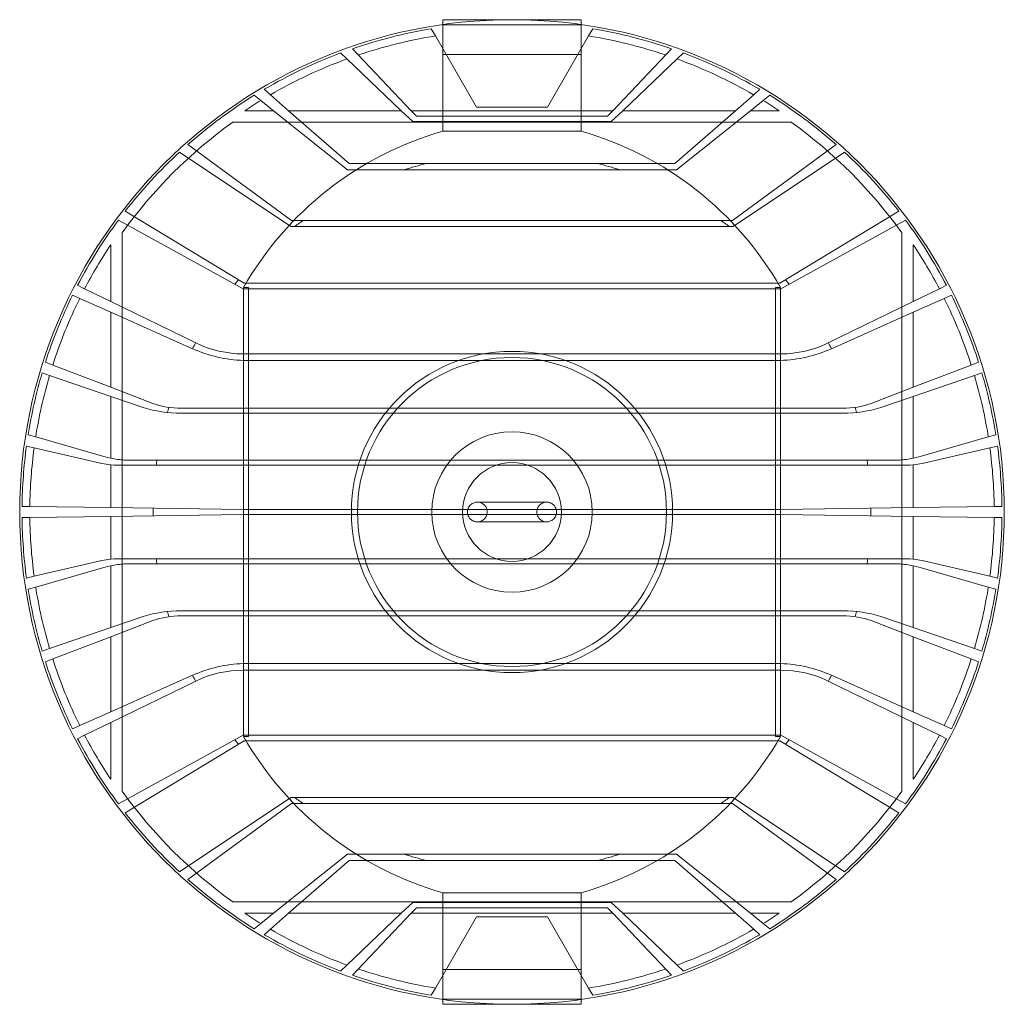
# Model space of a CAD drawing. Units: millimetres. Extents: x -199 to 434, y -208 to 434.
# Drawn here: x -199 to 199, y -199 to 199 of the extents above; entities that cross this region are included whole.
import ezdxf

# ---------------------------------------------------------------- set-up
doc = ezdxf.new("R2010")
doc.units = ezdxf.units.MM

# ---------------------------------------------------------------- blocks, each defined once
blk = doc.blocks.new('A$Cdc011cd0')
at = {"color": 0, "linetype": 'Continuous', "lineweight": 0}
for p, q in [((-118.53, 252.1), (-120.22, 255.03)), ((-115.54, 258.62), (-92.32, 258.62)), ((-115.54, 256.7), (-115.54, 258.62)), ((-115.54, 246.91), (-115.54, 256.7)), ((-59.54, 256.62), (-115.54, 256.62)), ((-92.32, 258.62), (-82.76, 258.62)), ((-82.76, 258.62), (-59.54, 258.62)), ((-59.54, 258.62), (-59.54, 256.7)), ((-59.54, 256.7), (-59.54, 246.91)), ((-54.85, 255.03), (-56.54, 252.1)), ((-118.53, 252.1), (-101.88, 223.26)), ((-73.19, 223.26), (-56.54, 252.1)), ((-154.32, 242.8), (-156.87, 245.22)), ((-152.12, 246.92), (-149.72, 244.4)), ((-128.29, 221.86), (-149.72, 244.4)), ((-115.54, 244.59), (-115.54, 246.91)), ((-115.54, 244.59), (-114.2, 244.59)), ((-115.54, 221.86), (-115.54, 244.59)), ((-114.2, 244.59), (-60.87, 244.59)), ((-60.87, 244.59), (-59.54, 244.59)), ((-59.54, 246.91), (-59.54, 244.59)), ((-59.54, 244.59), (-59.54, 221.86)), ((-25.35, 244.4), (-46.78, 221.86)), ((-25.35, 244.4), (-22.95, 246.92)), ((-18.21, 245.22), (-20.75, 242.8)), ((-154.32, 242.8), (-132.33, 221.86)), ((-42.74, 221.86), (-20.75, 242.8)), ((-189.17, 226.02), (-191.79, 228.11)), ((-187.82, 230.51), (-185.31, 228.31)), ((-177.93, 221.86), (-185.31, 228.31)), ((10.24, 228.31), (2.86, 221.86)), ((10.24, 228.31), (12.74, 230.51)), ((16.72, 228.11), (14.1, 226.02)), ((-189.17, 226.02), (-183.97, 221.86)), ((-101.88, 223.26), (-73.19, 223.26)), ((8.9, 221.86), (14.1, 226.02)), ((-183.97, 221.86), (-195.69, 221.86)), ((-154.09, 197.96), (-183.97, 221.86)), ((-132.33, 221.86), (-177.93, 221.86)), ((-177.93, 221.86), (-153.46, 200.46)), ((-127.69, 217.43), (-132.33, 221.86)), ((-46.78, 221.86), (-128.29, 221.86)), ((-128.29, 221.86), (-126.22, 219.69)), ((-48.85, 219.69), (-126.22, 219.69)), ((-115.54, 213.57), (-115.54, 221.86)), ((-59.54, 221.86), (-59.54, 213.57)), ((-48.85, 219.69), (-46.78, 221.86)), ((-42.74, 221.86), (-47.39, 217.43)), ((2.86, 221.86), (-42.74, 221.86)), ((-21.61, 200.46), (2.86, 221.86)), ((8.9, 221.86), (-20.98, 197.96)), ((20.62, 221.86), (8.9, 221.86)), ((-200.46, 217.25), (25.38, 217.25)), ((-127.69, 217.43), (-47.39, 217.43)), ((-115.54, 213.57), (-59.54, 213.57)), ((-218.64, 208.2), (-176.78, 177.39)), ((1.7, 177.39), (43.57, 208.2)), ((-177.04, 175.06), (-222.1, 205.08)), ((47.02, 205.08), (1.96, 175.06)), ((-21.61, 200.46), (-153.46, 200.46)), ((-154.09, 197.96), (-20.98, 197.96)), ((-244.05, 181.17), (-195.93, 152.02)), ((20.85, 152.02), (68.97, 181.17)), ((-196.36, 149.83), (-246.8, 177.54)), ((1.7, 177.39), (-176.78, 177.39)), ((71.73, 177.54), (21.29, 149.83)), ((-245.29, -53.42), (-245.29, 172.42)), ((-177.04, 175.06), (1.96, 175.06)), ((70.21, 172.42), (70.21, -53.42)), ((-249.9, 167.65), (-249.9, 144.68)), ((74.83, 144.68), (74.83, 167.65)), ((20.85, 152.02), (-195.93, 152.02)), ((-263.29, 151.21), (-260.45, 149.82)), ((-249.9, 144.68), (-260.45, 149.82)), ((-196.36, 149.83), (21.29, 149.83)), ((-196.18, 150.28), (-194.18, 150.28)), ((-196.18, -31.29), (-196.18, 150.28)), ((-194.18, 150.28), (-194.18, -31.29)), ((19.11, 150.28), (19.11, -31.29)), ((19.11, 150.28), (21.11, 150.28)), ((21.11, -31.29), (21.11, 150.28)), ((85.38, 149.82), (74.83, 144.68)), ((85.38, 149.82), (88.22, 151.21)), ((-262.44, 145.9), (-265.33, 147.18)), ((-262.44, 145.9), (-249.9, 140.31)), ((-249.9, 144.68), (-215.51, 127.9)), ((40.43, 127.9), (74.83, 144.68)), ((74.83, 140.31), (87.37, 145.9)), ((90.26, 147.18), (87.37, 145.9)), ((-249.9, 140.31), (-249.9, 109.96)), ((-216.74, 125.55), (-249.9, 140.31)), ((74.83, 140.31), (41.66, 125.55)), ((74.83, 109.96), (74.83, 140.31)), ((21.11, 123.49), (-196.18, 123.49)), ((-276.29, 120.09), (-273.34, 118.95)), ((-196.18, 120.8), (21.11, 120.8)), ((98.27, 118.95), (101.22, 120.09)), ((-274.63, 114.76), (-277.62, 115.78)), ((-249.9, 109.96), (-273.34, 118.95)), ((98.27, 118.95), (74.83, 109.96)), ((102.55, 115.78), (99.56, 114.76)), ((-274.63, 114.76), (-249.9, 106.24)), ((74.83, 106.24), (99.56, 114.76)), ((-249.9, 109.96), (-232.88, 103.42)), ((57.81, 103.42), (74.83, 109.96)), ((-249.9, 106.24), (-249.9, 81.26)), ((-236.81, 101.73), (-249.9, 106.24)), ((74.83, 106.24), (61.74, 101.73)), ((74.83, 81.26), (74.83, 106.24)), ((-221.48, 101.49), (46.41, 101.49)), ((46.41, 99.5), (-221.48, 99.5)), ((-283.3, 90.74), (-280.24, 89.86)), ((-252.63, 81.94), (-280.24, 89.86)), ((105.17, 89.86), (77.55, 81.94)), ((105.17, 89.86), (108.23, 90.74)), ((-280.88, 85.49), (-283.97, 86.2)), ((-280.88, 85.49), (-253.47, 79.16)), ((78.4, 79.16), (105.81, 85.49)), ((108.9, 86.2), (105.81, 85.49)), ((-244.4, 80.49), (69.33, 80.49)), ((-249.9, 78.57), (-249.9, 61.26)), ((70.01, 78.5), (-245.08, 78.5)), ((74.83, 61.26), (74.83, 78.57)), ((-285.77, 61.73), (-282.61, 61.69)), ((-249.9, 61.26), (-282.61, 61.69)), ((-249.9, 61.26), (-196.18, 60.56)), ((21.11, 60.56), (-196.18, 60.56)), ((-73.51, 63.49), (-101.56, 63.49)), ((21.11, 60.56), (74.83, 61.26)), ((107.54, 61.69), (74.83, 61.26)), ((107.54, 61.69), (110.69, 61.73)), ((-282.61, 57.3), (-285.77, 57.26)), ((-282.61, 57.3), (-249.9, 57.73)), ((-196.18, 58.43), (-249.9, 57.73)), ((-249.9, 57.73), (-249.9, 40.42)), ((-196.18, 58.43), (21.11, 58.43)), ((74.83, 57.73), (21.11, 58.43)), ((74.83, 40.42), (74.83, 57.73)), ((74.83, 57.73), (107.54, 57.3)), ((110.69, 57.26), (107.54, 57.3)), ((-101.56, 55.5), (-73.51, 55.5)), ((70.01, 40.49), (-245.08, 40.49)), ((-253.47, 39.83), (-280.88, 33.5)), ((-280.24, 29.13), (-252.63, 37.05)), ((-249.9, 37.73), (-249.9, 12.75)), ((-244.4, 38.5), (69.33, 38.5)), ((74.83, 12.75), (74.83, 37.73)), ((77.55, 37.05), (105.17, 29.13)), ((105.81, 33.5), (78.4, 39.83)), ((-280.88, 33.5), (-283.97, 32.79)), ((108.9, 32.79), (105.81, 33.5)), ((-283.3, 28.25), (-280.24, 29.13)), ((105.17, 29.13), (108.23, 28.25)), ((-236.81, 17.26), (-249.9, 12.75)), ((46.41, 19.49), (-221.48, 19.49)), ((-221.48, 17.5), (46.41, 17.5)), ((74.83, 12.75), (61.74, 17.26)), ((-249.9, 12.75), (-274.63, 4.23)), ((-249.9, 9.03), (-232.88, 15.57)), ((57.81, 15.57), (74.83, 9.03)), ((99.56, 4.23), (74.83, 12.75)), ((-273.34, 0.04), (-249.9, 9.03)), ((-249.9, 9.03), (-249.9, -21.32)), ((74.83, 9.03), (98.27, 0.04)), ((74.83, -21.32), (74.83, 9.03)), ((-274.63, 4.23), (-277.62, 3.21)), ((102.55, 3.21), (99.56, 4.23)), ((-276.29, -1.1), (-273.34, 0.04)), ((98.27, 0.04), (101.22, -1.1)), ((21.11, -1.81), (-196.18, -1.81)), ((-216.74, -6.56), (-249.9, -21.32)), ((-196.18, -4.5), (21.11, -4.5)), ((74.83, -21.32), (41.66, -6.56)), ((-249.9, -25.69), (-215.51, -8.91)), ((40.43, -8.91), (74.83, -25.69)), ((-249.9, -21.32), (-262.44, -26.91)), ((87.37, -26.91), (74.83, -21.32)), ((-262.44, -26.91), (-265.33, -28.19)), ((-260.45, -30.83), (-249.9, -25.69)), ((-249.9, -25.69), (-249.9, -48.66)), ((74.83, -25.69), (85.38, -30.83)), ((74.83, -48.66), (74.83, -25.69)), ((90.26, -28.19), (87.37, -26.91)), ((-263.29, -32.22), (-260.45, -30.83)), ((-196.36, -30.84), (-246.8, -58.55)), ((21.29, -30.84), (-196.36, -30.84)), ((-194.18, -31.29), (-196.18, -31.29)), ((21.11, -31.29), (19.11, -31.29)), ((71.73, -58.55), (21.29, -30.84)), ((85.38, -30.83), (88.22, -32.22)), ((-244.05, -62.18), (-195.93, -33.03)), ((-195.93, -33.03), (20.85, -33.03)), ((20.85, -33.03), (68.97, -62.18)), ((-177.04, -56.07), (-222.1, -86.09)), ((-218.64, -89.21), (-176.78, -58.4)), ((1.96, -56.07), (-177.04, -56.07)), ((-176.78, -58.4), (1.7, -58.4)), ((1.7, -58.4), (43.57, -89.21)), ((47.02, -86.09), (1.96, -56.07)), ((-154.09, -78.97), (-183.97, -102.87)), ((-20.98, -78.97), (-154.09, -78.97)), ((8.9, -102.87), (-20.98, -78.97)), ((-177.93, -102.87), (-153.46, -81.47)), ((-153.46, -81.47), (-21.61, -81.47)), ((-21.61, -81.47), (2.86, -102.87)), ((-115.54, -94.58), (-59.54, -94.58)), ((-115.54, -102.87), (-115.54, -94.58)), ((-59.54, -94.58), (-59.54, -102.87)), ((25.38, -98.25), (-200.46, -98.25)), ((-127.69, -98.44), (-132.33, -102.87)), ((-47.39, -98.44), (-127.69, -98.44)), ((-42.74, -102.87), (-47.39, -98.44)), ((-195.69, -102.87), (-183.97, -102.87)), ((-183.97, -102.87), (-189.17, -107.03)), ((-185.31, -109.32), (-177.93, -102.87)), ((-177.93, -102.87), (-132.33, -102.87)), ((-132.33, -102.87), (-154.32, -123.81)), ((-149.72, -125.41), (-128.29, -102.87)), ((-128.29, -102.87), (-126.22, -100.7)), ((-128.29, -102.87), (-46.78, -102.87)), ((-126.22, -100.7), (-48.85, -100.7)), ((-115.54, -125.6), (-115.54, -102.87)), ((-59.54, -102.87), (-59.54, -125.6)), ((-48.85, -100.7), (-46.78, -102.87)), ((-46.78, -102.87), (-25.35, -125.41)), ((-20.75, -123.81), (-42.74, -102.87)), ((-42.74, -102.87), (2.86, -102.87)), ((2.86, -102.87), (10.24, -109.32)), ((14.1, -107.03), (8.9, -102.87)), ((8.9, -102.87), (20.62, -102.87)), ((-189.17, -107.03), (-191.79, -109.12)), ((-101.88, -104.27), (-118.53, -133.11)), ((-73.19, -104.27), (-101.88, -104.27)), ((-56.54, -133.11), (-73.19, -104.27)), ((16.72, -109.12), (14.1, -107.03)), ((-187.82, -111.52), (-185.31, -109.32)), ((10.24, -109.32), (12.74, -111.52)), ((-154.32, -123.81), (-156.87, -126.23)), ((-152.12, -127.93), (-149.72, -125.41)), ((-115.54, -125.6), (-114.2, -125.6)), ((-115.54, -127.92), (-115.54, -125.6)), ((-114.2, -125.6), (-60.87, -125.6)), ((-60.87, -125.6), (-59.54, -125.6)), ((-59.54, -125.6), (-59.54, -127.92)), ((-25.35, -125.41), (-22.95, -127.93)), ((-18.21, -126.23), (-20.75, -123.81)), ((-115.54, -137.71), (-115.54, -127.92)), ((-59.54, -127.92), (-59.54, -137.71)), ((-118.53, -133.11), (-120.22, -136.04)), ((-54.85, -136.04), (-56.54, -133.11)), ((-115.54, -137.63), (-59.54, -137.63)), ((-115.54, -139.63), (-115.54, -137.71)), ((-59.54, -137.71), (-59.54, -139.63)), ((-115.54, -139.63), (-92.32, -139.63)), ((-92.32, -139.63), (-82.76, -139.63)), ((-82.76, -139.63), (-59.54, -139.63))]:
    blk.add_line(p, q, dxfattribs=at)
for centre, radius, start, end in [((-87.54, 59.5), 199.18, 360, 180), ((-87.54, 59.5), 198.24, 99.4898, 109.0127), ((-87.54, 59.5), 198.24, 70.9873, 80.5102), ((-87.54, 59.5), 195.09, 99.1426, 108.5887), ((-87.54, 59.5), 195.09, 71.4113, 80.8574), ((-87.54, 59.5), 198.24, 110.4702, 120.3871), ((-87.54, 59.5), 198.24, 59.6129, 69.5298), ((-87.54, 59.5), 195.09, 110.0185, 120.0777), ((-87.54, 59.5), 195.09, 59.9223, 69.9815), ((-87.54, 59.5), 198.24, 121.7278, 131.4012), ((-87.54, 59.5), 198.24, 48.5988, 58.2722), ((-87.54, 59.5), 195.09, 121.397, 123.6678), ((-87.54, 59.5), 195.09, 56.3322, 58.603), ((-87.54, 59.5), 194, 125.5957, 144.4043), ((-87.54, 59.5), 194, 35.5957, 54.4043), ((-78.15, 82.92), 135.9, 105.9683, 150.2874), ((-96.92, 82.92), 135.9, 29.7126, 74.0317), ((-87.54, 59.5), 198.24, 132.747, 142.137), ((-87.54, 59.5), 198.24, 37.863, 47.253), ((-87.54, 59.5), 145.16, 103.8021, 107.4671), ((-87.54, 59.5), 145.16, 72.5329, 76.1979), ((-87.54, 59.5), 198.24, 143.4543, 152.4439), ((-87.54, 59.5), 145.16, 125.6884, 127.2355), ((-87.54, 59.5), 145.16, 52.7645, 54.3116), ((-87.54, 59.5), 198.24, 27.5561, 36.5457), ((-87.54, 59.5), 195.09, 146.3322, 152.4187), ((-87.54, 59.5), 195.09, 27.5813, 33.6678), ((-87.54, 59.5), 145.16, 139.6852, 140.5869), ((-87.54, 59.5), 145.16, 39.4131, 40.3148), ((-87.54, 59.5), 198.24, 153.7472, 162.2032), ((-87.54, 59.5), 195.09, 153.7107, 162.2551), ((-87.54, 59.5), 195.09, 17.7449, 26.2893), ((-87.54, 59.5), 198.24, 17.7968, 26.2528), ((-87.54, 59.5), 145.16, 151.8745, 152.9219), ((-196.42, 167.04), 43.54, 243.9648, 244), ((-196.42, 167.04), 43.54, 244, 270.3146), ((21.35, 167.04), 43.54, 269.6854, 296), ((21.35, 167.04), 43.54, 296, 296.0332), ((-87.54, 59.5), 145.16, 27.0781, 28.1255), ((-194.25, 176.05), 55.28, 245.9738, 246), ((-194.25, 176.05), 55.28, 246, 268), ((-87.54, 59.5), 65, 0, 180), ((19.18, 176.05), 55.28, 272, 294), ((19.18, 176.05), 55.28, 294, 294.0262), ((-87.54, 59.5), 62.5, 0, 180), ((-87.54, 59.5), 198.24, 163.5046, 170.932), ((-87.54, 59.5), 198.24, 9.068, 16.4954), ((-87.54, 59.5), 195.09, 163.5452, 171.0447), ((-87.54, 59.5), 195.09, 8.9553, 16.4548), ((-221.48, 153.13), 53.64, 253.396, 270), ((-221.48, 136.14), 34.65, 250.8016, 270), ((-87.54, 59.5), 145.16, 163.0384, 163.8876), ((46.41, 136.14), 34.65, 270, 289.1984), ((46.41, 153.13), 53.64, 270, 286.604), ((-87.54, 59.5), 145.16, 16.1124, 16.9616), ((-87.54, 59.5), 32.48, 0, 180), ((-87.54, 59.5), 198.24, 172.2578, 179.3541), ((-87.54, 59.5), 195.09, 172.3431, 179.3558), ((-87.54, 59.5), 195.09, 0.6442, 7.6569), ((-87.54, 59.5), 198.24, 0.6459, 7.7422), ((-241.63, 120.31), 39.91, 254, 258.0344), ((-241.63, 120.31), 39.91, 258.0344, 266.0098), ((-87.54, 59.5), 145.16, 171.6821, 172.4785), ((-87.54, 59.5), 145.16, 7.5215, 8.3179), ((66.55, 120.31), 39.91, 273.9902, 281.9656), ((66.55, 120.31), 39.91, 281.9656, 286), ((-247.05, 106.99), 28.56, 257, 264.2648), ((-247.05, 106.99), 28.56, 264.2648, 273.9522), ((-87.54, 59.5), 20, 0, 180), ((71.97, 106.99), 28.56, 266.0478, 275.7352), ((71.97, 106.99), 28.56, 275.7352, 283), ((-87.54, 59.5), 145.16, 179.3911, 180), ((-87.54, 59.5), 145.16, 360, 0.6089), ((-87.54, 59.5), 199.18, 180, 0), ((-87.54, 59.5), 198.24, 180.6459, 187.7422), ((-87.54, 59.5), 195.09, 180.6442, 187.6569), ((-87.54, 59.5), 145.16, 180, 180.6089), ((-87.54, 59.5), 65, 180, 0), ((-87.54, 59.5), 62.5, 180, 0), ((-87.54, 59.5), 32.48, 180, 0), ((-87.54, 59.5), 20, 180, 0), ((-87.54, 59.5), 145.16, 359.3911, 360), ((-87.54, 59.5), 195.09, 352.3431, 359.3558), ((-87.54, 59.5), 198.24, 352.2578, 359.3541), ((-247.05, 12), 28.56, 95.7352, 103), ((-247.05, 12), 28.56, 86.0478, 95.7352), ((-87.54, 59.5), 145.16, 187.5215, 188.3179), ((-87.54, 59.5), 145.16, 351.6821, 352.4785), ((71.97, 12), 28.56, 84.2648, 93.9522), ((71.97, 12), 28.56, 77, 84.2648), ((-241.63, -1.32), 39.91, 101.9656, 106), ((-241.63, -1.32), 39.91, 93.9902, 101.9656), ((66.55, -1.32), 39.91, 78.0344, 86.0098), ((66.55, -1.32), 39.91, 74, 78.0344), ((-87.54, 59.5), 198.24, 189.068, 196.4954), ((-87.54, 59.5), 195.09, 188.9553, 196.4548), ((-87.54, 59.5), 195.09, 343.5452, 351.0447), ((-87.54, 59.5), 198.24, 343.5046, 350.932), ((-221.48, -34.14), 53.64, 90, 106.604), ((-221.48, -17.15), 34.65, 90, 109.1984), ((-87.54, 59.5), 145.16, 196.1124, 196.9616), ((46.41, -34.14), 53.64, 73.396, 90), ((46.41, -17.15), 34.65, 70.8016, 90), ((-87.54, 59.5), 145.16, 343.0384, 343.8876), ((-87.54, 59.5), 195.09, 197.7449, 206.2893), ((-87.54, 59.5), 195.09, 333.7107, 342.2551), ((-87.54, 59.5), 198.24, 197.7968, 206.2528), ((-194.25, -57.06), 55.28, 92, 114), ((19.18, -57.06), 55.28, 66, 88), ((-87.54, 59.5), 198.24, 333.7472, 342.2032), ((-87.54, 59.5), 145.16, 207.0781, 208.1255), ((-194.25, -57.06), 55.28, 114, 114.0277), ((-196.42, -48.05), 43.54, 89.6854, 116), ((21.35, -48.05), 43.54, 64, 90.3146), ((-87.54, 59.5), 145.16, 331.8745, 332.9219), ((19.18, -57.06), 55.28, 65.9738, 66), ((-196.42, -48.05), 43.54, 116, 116.0332), ((21.35, -48.05), 43.54, 63.9668, 64), ((-87.54, 59.5), 195.09, 207.5813, 213.6678), ((-78.15, 36.07), 135.9, 209.7126, 254.0317), ((-96.92, 36.07), 135.9, 285.9683, 330.2874), ((-87.54, 59.5), 195.09, 326.3322, 332.4187), ((-87.54, 59.5), 198.24, 207.5561, 216.5457), ((-87.54, 59.5), 145.16, 219.4131, 220.3148), ((-87.54, 59.5), 145.16, 319.6852, 320.5869), ((-87.54, 59.5), 198.24, 323.4543, 332.4439), ((-87.54, 59.5), 194, 215.5957, 234.4043), ((-87.54, 59.5), 194, 305.5957, 324.4043), ((-87.54, 59.5), 145.16, 232.7645, 234.3116), ((-87.54, 59.5), 145.16, 305.6884, 307.2355), ((-87.54, 59.5), 198.24, 217.863, 227.253), ((-87.54, 59.5), 198.24, 312.747, 322.137), ((-87.54, 59.5), 145.16, 252.5329, 256.1979), ((-87.54, 59.5), 145.16, 283.8021, 287.4671), ((-87.54, 59.5), 198.24, 228.5988, 238.2722), ((-87.54, 59.5), 198.24, 301.7278, 311.4012), ((-87.54, 59.5), 195.09, 236.3322, 238.603), ((-87.54, 59.5), 195.09, 301.397, 303.6678), ((-87.54, 59.5), 198.24, 239.6129, 249.5298), ((-87.54, 59.5), 195.09, 239.9223, 249.9815), ((-87.54, 59.5), 195.09, 290.0185, 300.0777), ((-87.54, 59.5), 198.24, 290.4702, 300.3871), ((-87.54, 59.5), 195.09, 251.4113, 260.8574), ((-87.54, 59.5), 195.09, 279.1426, 288.5887), ((-87.54, 59.5), 198.24, 250.9873, 260.5102), ((-87.54, 59.5), 198.24, 279.4898, 289.0127)]:
    blk.add_arc(centre, radius, start, end, dxfattribs=at)
for points in [[(-105.56, 59.5), (-105.56, 60.16), (-105.39, 60.8), (-105.11, 61.34), (-104.82, 61.9), (-104.41, 62.35), (-103.97, 62.68), (-103.51, 63.03), (-103.01, 63.25), (-102.56, 63.37), (-102.25, 63.45), (-101.97, 63.48), (-101.71, 63.49), (-101.55, 63.5), (-101.4, 63.49), (-101.25, 63.48), (-100.94, 63.46), (-100.62, 63.4), (-100.27, 63.28), (-100.01, 63.19), (-99.72, 63.07), (-99.43, 62.88), (-99.25, 62.77), (-99.07, 62.63), (-98.88, 62.47), (-98.58, 62.19), (-98.28, 61.83), (-98.05, 61.42), (-97.82, 61.01), (-97.67, 60.54), (-97.6, 60.08), (-97.57, 59.88), (-97.56, 59.69), (-97.56, 59.5)], [(-77.51, 59.5), (-77.51, 60.16), (-77.34, 60.8), (-77.06, 61.34), (-76.77, 61.9), (-76.37, 62.35), (-75.93, 62.68), (-75.47, 63.03), (-74.97, 63.25), (-74.51, 63.37), (-74.21, 63.45), (-73.92, 63.48), (-73.67, 63.49), (-73.51, 63.5), (-73.36, 63.49), (-73.2, 63.48), (-72.9, 63.46), (-72.58, 63.4), (-72.23, 63.28), (-71.96, 63.19), (-71.68, 63.07), (-71.38, 62.88), (-71.21, 62.77), (-71.02, 62.63), (-70.84, 62.47), (-70.53, 62.19), (-70.23, 61.83), (-70.01, 61.42), (-69.78, 61.01), (-69.63, 60.54), (-69.56, 60.08), (-69.53, 59.88), (-69.51, 59.69), (-69.51, 59.5)], [(-97.56, 59.5), (-97.56, 58.83), (-97.73, 58.19), (-98.01, 57.65), (-98.3, 57.09), (-98.7, 56.64), (-99.14, 56.31), (-99.6, 55.96), (-100.1, 55.74), (-100.56, 55.62), (-100.86, 55.54), (-101.15, 55.51), (-101.4, 55.5), (-101.57, 55.49), (-101.71, 55.5), (-101.87, 55.51), (-102.18, 55.53), (-102.5, 55.59), (-102.85, 55.71), (-103.11, 55.8), (-103.39, 55.92), (-103.69, 56.11), (-103.86, 56.22), (-104.05, 56.36), (-104.23, 56.52), (-104.54, 56.8), (-104.84, 57.16), (-105.07, 57.57), (-105.29, 57.98), (-105.45, 58.45), (-105.51, 58.91), (-105.54, 59.11), (-105.56, 59.3), (-105.56, 59.5)], [(-69.51, 59.5), (-69.51, 58.83), (-69.68, 58.19), (-69.97, 57.65), (-70.26, 57.09), (-70.66, 56.64), (-71.1, 56.31), (-71.56, 55.96), (-72.06, 55.74), (-72.52, 55.62), (-72.82, 55.54), (-73.11, 55.51), (-73.36, 55.5), (-73.52, 55.49), (-73.67, 55.5), (-73.82, 55.51), (-74.13, 55.53), (-74.45, 55.59), (-74.8, 55.71), (-75.07, 55.8), (-75.35, 55.92), (-75.64, 56.11), (-75.82, 56.22), (-76.01, 56.36), (-76.19, 56.52), (-76.5, 56.8), (-76.79, 57.16), (-77.02, 57.57), (-77.25, 57.98), (-77.4, 58.45), (-77.47, 58.91), (-77.5, 59.11), (-77.51, 59.3), (-77.51, 59.5)]]:
    blk.add_open_spline(points, degree=3, knots=[0, 0, 0, 0, 0.125, 0.125, 0.125, 0.253594, 0.253594, 0.253594, 0.390292, 0.390292, 0.390292, 0.481416, 0.481416, 0.481416, 0.53863, 0.53863, 0.53863, 0.653972, 0.653972, 0.653972, 0.741327, 0.741327, 0.741327, 0.793467, 0.793467, 0.793467, 0.879659, 0.879659, 0.879659, 0.964323, 0.964323, 0.964323, 1, 1, 1, 1], dxfattribs=at)

msp = doc.modelspace()

# ---------------------------------------------------------------- block references
msp.add_blockref('A$Cdc011cd0', (87.54, -59.5))

doc.saveas('drawing.dxf')
